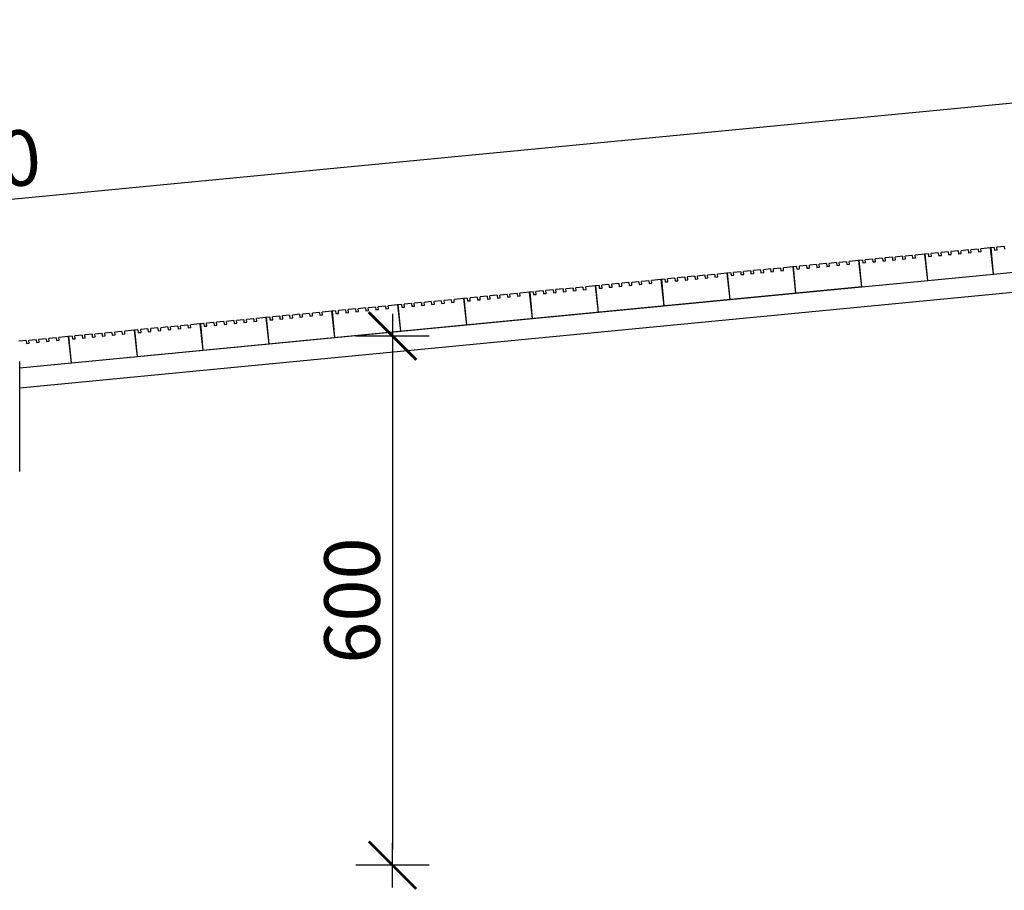
# Model space of a CAD drawing. Units: millimetres. Extents: x -1247 to 4168, y -417 to 968.
# Drawn here: x 284 to 1028, y 28 to 686 of the extents above; entities that cross this region are included whole.
import ezdxf

# ---------------------------------------------------------------- set-up
doc = ezdxf.new("R2010")
doc.units = ezdxf.units.MM
doc.styles.add('AR 01 SWIS', font='swissc.ttf')

# ---------------------------------------------------------------- blocks, each defined once
blk = doc.blocks.new('MAR-STRZ')
for p, q in [((0, 2.3), (0, -2.3)), ((1.4, 0), (-1.4, 0))]:
    blk.add_line(p, q)
at = {"color": 7, "const_width": 0.167}
blk.add_lwpolyline([(1.5, 1.5), (-1.5, -1.5)], dxfattribs=at)

msp = doc.modelspace()

# ---------------------------------------------------------------- linework, layer by layer
at = {"transparency": 16777216}
for p, q in [((1692.64, 685.65), (-1213.13, 406.55)), ((565.95, 434.62), (565.95, 58.62))]:
    msp.add_line(p, q, dxfattribs=at)
for p, q in [((1620.49, 536.08), (284.32, 407.1)), ((1020.56, 513.49), (1018.17, 513.26)), ((1020.56, 513.49), (1020.76, 511.4)), ((1028.09, 514.21), (1022.65, 513.69)), ((1022.85, 511.6), (1022.65, 513.69)), ((1028.09, 514.21), (1028.29, 512.12)), ((943.63, 506.08), (938.19, 505.56)), ((943.63, 506.08), (943.83, 503.99)), ((951.16, 506.81), (945.72, 506.28)), ((945.92, 504.19), (945.72, 506.28)), ((951.16, 506.81), (951.36, 504.72)), ((958.69, 507.53), (953.25, 507.01)), ((953.45, 504.92), (953.25, 507.01)), ((958.69, 507.53), (958.89, 505.44)), ((968.08, 508.43), (960.78, 507.73)), ((960.98, 505.64), (960.78, 507.73)), ((968.41, 508.47), (967.84, 508.41)), ((968.41, 508.47), (968.08, 508.43)), ((970.33, 488.56), (968.08, 508.43)), ((970.8, 508.7), (968.41, 508.47)), ((970.33, 488.56), (968.41, 508.47)), ((970.8, 508.7), (971, 506.61)), ((971, 506.61), (973.09, 506.81)), ((978.33, 509.42), (972.89, 508.9)), ((973.09, 506.81), (972.89, 508.9)), ((978.33, 509.42), (978.53, 507.33)), ((978.53, 507.33), (980.62, 507.53)), ((985.86, 510.15), (980.42, 509.62)), ((980.62, 507.53), (980.42, 509.62)), ((985.86, 510.15), (986.06, 508.06)), ((986.06, 508.06), (988.15, 508.26)), ((993.39, 510.87), (987.95, 510.35)), ((988.15, 508.26), (987.95, 510.35)), ((993.39, 510.87), (993.59, 508.78)), ((993.59, 508.78), (995.68, 508.98)), ((1000.92, 511.6), (995.48, 511.07)), ((995.68, 508.98), (995.48, 511.07)), ((1000.92, 511.6), (1001.12, 509.51)), ((1001.12, 509.51), (1003.21, 509.71)), ((1008.45, 512.32), (1003.01, 511.8)), ((1003.21, 509.71), (1003.01, 511.8)), ((1008.45, 512.32), (1008.65, 510.23)), ((1008.65, 510.23), (1010.74, 510.43)), ((1017.84, 513.23), (1010.54, 512.52)), ((1010.74, 510.43), (1010.54, 512.52)), ((1018.17, 513.26), (1017.6, 513.2)), ((1018.17, 513.26), (1017.84, 513.23)), ((1020.09, 493.35), (1017.84, 513.23)), ((1020.09, 493.35), (1018.17, 513.26)), ((1020.76, 511.4), (1022.85, 511.6)), ((868.56, 498.85), (861.26, 498.15)), ((868.89, 498.88), (868.33, 498.83)), ((868.89, 498.88), (868.56, 498.85)), ((870.81, 478.98), (868.56, 498.85)), ((871.28, 499.11), (868.89, 498.88)), ((870.81, 478.98), (868.89, 498.88)), ((871.28, 499.11), (871.48, 497.02)), ((878.81, 499.84), (873.37, 499.32)), ((873.57, 497.23), (873.37, 499.32)), ((878.81, 499.84), (879.01, 497.75)), ((886.34, 500.56), (880.9, 500.04)), ((881.1, 497.95), (880.9, 500.04)), ((886.34, 500.56), (886.54, 498.47)), ((886.54, 498.47), (888.63, 498.68)), ((893.87, 501.29), (888.43, 500.77)), ((888.63, 498.68), (888.43, 500.77)), ((893.87, 501.29), (894.07, 499.2)), ((894.07, 499.2), (896.16, 499.4)), ((901.4, 502.01), (895.96, 501.49)), ((896.16, 499.4), (895.96, 501.49)), ((901.4, 502.01), (901.6, 499.92)), ((901.6, 499.92), (903.69, 500.13)), ((908.93, 502.74), (903.49, 502.22)), ((903.69, 500.13), (903.49, 502.22)), ((908.93, 502.74), (909.13, 500.65)), ((909.13, 500.65), (911.22, 500.85)), ((918.32, 503.64), (911.02, 502.94)), ((911.22, 500.85), (911.02, 502.94)), ((918.65, 503.68), (918.09, 503.62)), ((918.65, 503.68), (918.32, 503.64)), ((920.57, 483.77), (918.32, 503.64)), ((921.04, 503.91), (918.65, 503.68)), ((920.57, 483.77), (918.65, 503.68)), ((921.04, 503.91), (921.24, 501.82)), ((921.24, 501.82), (923.33, 502.02)), ((928.57, 504.63), (923.13, 504.11)), ((923.33, 502.02), (923.13, 504.11)), ((928.57, 504.63), (928.77, 502.54)), ((928.77, 502.54), (930.86, 502.74)), ((936.1, 505.36), (930.66, 504.83)), ((930.86, 502.74), (930.66, 504.83)), ((936.1, 505.36), (936.3, 503.27)), ((936.3, 503.27), (938.39, 503.47)), ((938.39, 503.47), (938.19, 505.56)), ((943.83, 503.99), (945.92, 504.19)), ((951.36, 504.72), (953.45, 504.92)), ((958.89, 505.44), (960.98, 505.64)), ((786.82, 490.98), (781.38, 490.46)), ((786.82, 490.98), (787.02, 488.89)), ((794.35, 491.71), (788.91, 491.18)), ((789.11, 489.09), (788.91, 491.18)), ((794.35, 491.71), (794.55, 489.62)), ((801.88, 492.43), (796.44, 491.91)), ((796.64, 489.82), (796.44, 491.91)), ((801.88, 492.43), (802.08, 490.34)), ((809.41, 493.16), (803.97, 492.63)), ((804.17, 490.54), (803.97, 492.63)), ((809.41, 493.16), (809.61, 491.07)), ((809.61, 491.07), (811.7, 491.27)), ((818.8, 494.06), (811.5, 493.36)), ((811.7, 491.27), (811.5, 493.36)), ((819.13, 494.09), (818.57, 494.04)), ((819.13, 494.09), (818.8, 494.06)), ((821.05, 474.19), (818.8, 494.06)), ((821.52, 494.32), (819.13, 494.09)), ((821.05, 474.19), (819.13, 494.09)), ((821.52, 494.32), (821.72, 492.23)), ((821.72, 492.23), (823.81, 492.43)), ((829.05, 495.05), (823.61, 494.52)), ((823.81, 492.43), (823.61, 494.52)), ((829.05, 495.05), (829.25, 492.96)), ((829.25, 492.96), (831.34, 493.16)), ((836.58, 495.77), (831.14, 495.25)), ((831.34, 493.16), (831.14, 495.25)), ((836.58, 495.77), (836.78, 493.68)), ((836.78, 493.68), (838.87, 493.88)), ((844.11, 496.5), (838.67, 495.97)), ((838.87, 493.88), (838.67, 495.97)), ((844.11, 496.5), (844.31, 494.41)), ((844.31, 494.41), (846.4, 494.61)), ((851.64, 497.22), (846.2, 496.7)), ((846.4, 494.61), (846.2, 496.7)), ((851.64, 497.22), (851.84, 495.13)), ((851.84, 495.13), (853.93, 495.33)), ((859.17, 497.95), (853.73, 497.42)), ((853.93, 495.33), (853.73, 497.42)), ((859.17, 497.95), (859.37, 495.86)), ((859.37, 495.86), (861.46, 496.06)), ((861.46, 496.06), (861.26, 498.15)), ((871.48, 497.02), (873.57, 497.23)), ((879.01, 497.75), (881.1, 497.95)), ((970.33, 488.56), (1020.09, 493.35)), ((1020.09, 493.35), (1069.85, 498.15)), ((920.57, 483.77), (284.32, 422.17)), ((709.89, 483.57), (704.45, 483.05)), ((709.89, 483.57), (710.09, 481.48)), ((719.28, 484.48), (711.98, 483.78)), ((712.18, 481.69), (711.98, 483.78)), ((719.62, 484.51), (719.05, 484.46)), ((719.62, 484.51), (719.28, 484.48)), ((721.53, 464.61), (719.28, 484.48)), ((722, 484.74), (719.62, 484.51)), ((721.53, 464.61), (719.62, 484.51)), ((722, 484.74), (722.2, 482.65)), ((729.53, 485.47), (724.09, 484.94)), ((724.29, 482.85), (724.09, 484.94)), ((729.53, 485.47), (729.73, 483.38)), ((729.73, 483.38), (731.82, 483.58)), ((737.06, 486.19), (731.62, 485.67)), ((731.82, 483.58), (731.62, 485.67)), ((737.06, 486.19), (737.26, 484.1)), ((737.26, 484.1), (739.35, 484.3)), ((744.59, 486.92), (739.15, 486.39)), ((739.35, 484.3), (739.15, 486.39)), ((744.59, 486.92), (744.79, 484.83)), ((744.79, 484.83), (746.88, 485.03)), ((752.12, 487.64), (746.68, 487.12)), ((746.88, 485.03), (746.68, 487.12)), ((752.12, 487.64), (752.32, 485.55)), ((752.32, 485.55), (754.41, 485.75)), ((759.65, 488.37), (754.21, 487.84)), ((754.41, 485.75), (754.21, 487.84)), ((759.65, 488.37), (759.85, 486.28)), ((759.85, 486.28), (761.94, 486.48)), ((769.04, 489.27), (761.74, 488.57)), ((761.94, 486.48), (761.74, 488.57)), ((769.37, 489.3), (768.81, 489.25)), ((769.37, 489.3), (769.04, 489.27)), ((771.29, 469.4), (769.04, 489.27)), ((771.76, 489.53), (769.37, 489.3)), ((771.29, 469.4), (769.37, 489.3)), ((771.76, 489.53), (771.96, 487.44)), ((771.96, 487.44), (774.05, 487.64)), ((779.29, 490.26), (773.85, 489.73)), ((774.05, 487.64), (773.85, 489.73)), ((779.29, 490.26), (779.49, 488.17)), ((779.49, 488.17), (781.58, 488.37)), ((781.58, 488.37), (781.38, 490.46)), ((787.02, 488.89), (789.11, 489.09)), ((794.55, 489.62), (796.64, 489.82)), ((802.08, 490.34), (804.17, 490.54)), ((870.81, 478.98), (920.57, 483.77)), ((920.57, 483.77), (970.33, 488.56)), ((637.54, 476.61), (632.1, 476.08)), ((632.3, 473.99), (632.1, 476.08)), ((637.54, 476.61), (637.74, 474.52)), ((645.07, 477.33), (639.63, 476.81)), ((639.83, 474.72), (639.63, 476.81)), ((645.07, 477.33), (645.27, 475.24)), ((652.6, 478.06), (647.16, 477.53)), ((647.36, 475.44), (647.16, 477.53)), ((652.6, 478.06), (652.8, 475.97)), ((652.8, 475.97), (654.89, 476.17)), ((660.13, 478.78), (654.69, 478.26)), ((654.89, 476.17), (654.69, 478.26)), ((660.13, 478.78), (660.34, 476.69)), ((660.34, 476.69), (662.42, 476.89)), ((669.52, 479.69), (662.22, 478.98)), ((662.42, 476.89), (662.22, 478.98)), ((669.86, 479.72), (669.29, 479.66)), ((669.86, 479.72), (669.52, 479.69)), ((671.77, 459.82), (669.52, 479.69)), ((672.24, 479.95), (669.86, 479.72)), ((671.77, 459.82), (669.86, 479.72)), ((672.24, 479.95), (672.44, 477.86)), ((672.44, 477.86), (674.53, 478.06)), ((679.77, 480.67), (674.33, 480.15)), ((674.53, 478.06), (674.33, 480.15)), ((679.77, 480.67), (679.97, 478.58)), ((679.97, 478.58), (682.06, 478.79)), ((687.3, 481.4), (681.86, 480.88)), ((682.06, 478.79), (681.86, 480.88)), ((687.3, 481.4), (687.5, 479.31)), ((687.5, 479.31), (689.59, 479.51)), ((694.83, 482.12), (689.39, 481.6)), ((689.59, 479.51), (689.39, 481.6)), ((694.83, 482.12), (695.03, 480.03)), ((695.03, 480.03), (697.12, 480.24)), ((702.36, 482.85), (696.92, 482.33)), ((697.12, 480.24), (696.92, 482.33)), ((702.36, 482.85), (702.56, 480.76)), ((702.56, 480.76), (704.65, 480.96)), ((704.65, 480.96), (704.45, 483.05)), ((710.09, 481.48), (712.18, 481.69)), ((722.2, 482.65), (724.29, 482.85)), ((821.05, 474.19), (870.81, 478.98)), ((560.62, 469.2), (555.18, 468.68)), ((555.38, 466.59), (555.18, 468.68)), ((560.62, 469.2), (560.82, 467.11)), ((570, 470.1), (562.71, 469.4)), ((562.91, 467.31), (562.71, 469.4)), ((570.34, 470.14), (569.77, 470.08)), ((570.34, 470.14), (570, 470.1)), ((572.25, 450.23), (570, 470.1)), ((572.72, 470.37), (570.34, 470.14)), ((572.25, 450.23), (570.34, 470.14)), ((572.72, 470.37), (572.92, 468.28)), ((580.25, 471.09), (574.81, 470.57)), ((575.01, 468.48), (574.81, 470.57)), ((580.25, 471.09), (580.46, 469)), ((580.46, 469), (582.54, 469.2)), ((587.78, 471.82), (582.34, 471.29)), ((582.54, 469.2), (582.34, 471.29)), ((587.78, 471.82), (587.99, 469.73)), ((587.99, 469.73), (590.08, 469.93)), ((595.31, 472.54), (589.87, 472.02)), ((590.08, 469.93), (589.87, 472.02)), ((595.31, 472.54), (595.52, 470.45)), ((595.52, 470.45), (597.61, 470.65)), ((602.84, 473.27), (597.4, 472.74)), ((597.61, 470.65), (597.4, 472.74)), ((602.84, 473.27), (603.05, 471.18)), ((603.05, 471.18), (605.14, 471.38)), ((610.37, 473.99), (604.93, 473.47)), ((605.14, 471.38), (604.93, 473.47)), ((610.37, 473.99), (610.58, 471.9)), ((610.58, 471.9), (612.67, 472.1)), ((619.76, 474.9), (612.46, 474.19)), ((612.67, 472.1), (612.46, 474.19)), ((620.1, 474.93), (619.53, 474.87)), ((620.1, 474.93), (619.76, 474.9)), ((622.01, 455.02), (619.76, 474.9)), ((622.48, 475.16), (620.1, 474.93)), ((622.01, 455.02), (620.1, 474.93)), ((622.48, 475.16), (622.68, 473.07)), ((622.68, 473.07), (624.77, 473.27)), ((630.01, 475.88), (624.57, 475.36)), ((624.77, 473.27), (624.57, 475.36)), ((630.01, 475.88), (630.21, 473.79)), ((630.21, 473.79), (632.3, 473.99)), ((637.74, 474.52), (639.83, 474.72)), ((645.27, 475.24), (647.36, 475.44)), ((721.53, 464.61), (771.29, 469.4)), ((771.29, 469.4), (821.05, 474.19)), ((480.74, 461.51), (475.3, 460.99)), ((480.74, 461.51), (480.94, 459.42)), ((488.27, 462.23), (482.83, 461.71)), ((483.03, 459.62), (482.83, 461.71)), ((488.27, 462.23), (488.47, 460.14)), ((495.8, 462.96), (490.36, 462.44)), ((490.56, 460.35), (490.36, 462.44)), ((495.8, 462.96), (496, 460.87)), ((503.33, 463.68), (497.89, 463.16)), ((498.09, 461.07), (497.89, 463.16)), ((503.33, 463.68), (503.53, 461.59)), ((503.53, 461.59), (505.62, 461.8)), ((510.86, 464.41), (505.42, 463.89)), ((505.62, 461.8), (505.42, 463.89)), ((510.86, 464.41), (511.06, 462.32)), ((511.06, 462.32), (513.15, 462.52)), ((520.24, 465.31), (512.95, 464.61)), ((513.15, 462.52), (512.95, 464.61)), ((520.58, 465.35), (520.01, 465.29)), ((520.58, 465.35), (520.24, 465.31)), ((522.5, 445.44), (520.24, 465.31)), ((522.96, 465.58), (520.58, 465.35)), ((522.5, 445.44), (520.58, 465.35)), ((522.96, 465.58), (523.17, 463.49)), ((523.17, 463.49), (525.26, 463.69)), ((530.49, 466.3), (525.05, 465.78)), ((525.26, 463.69), (525.05, 465.78)), ((530.49, 466.3), (530.7, 464.21)), ((530.7, 464.21), (532.79, 464.41)), ((538.02, 467.03), (532.58, 466.5)), ((532.79, 464.41), (532.58, 466.5)), ((538.02, 467.03), (538.23, 464.94)), ((538.23, 464.94), (540.32, 465.14)), ((545.56, 467.75), (540.11, 467.23)), ((540.32, 465.14), (540.11, 467.23)), ((545.56, 467.75), (545.76, 465.66)), ((545.76, 465.66), (547.85, 465.86)), ((553.09, 468.48), (547.65, 467.95)), ((547.85, 465.86), (547.65, 467.95)), ((553.09, 468.48), (553.29, 466.39)), ((553.29, 466.39), (555.38, 466.59)), ((560.82, 467.11), (562.91, 467.31)), ((572.92, 468.28), (575.01, 468.48)), ((671.77, 459.82), (721.53, 464.61)), ((403.81, 454.1), (398.37, 453.58)), ((403.81, 454.1), (404.01, 452.01)), ((411.34, 454.83), (405.9, 454.3)), ((406.1, 452.21), (405.9, 454.3)), ((411.34, 454.83), (411.54, 452.74)), ((420.73, 455.73), (413.43, 455.03)), ((413.63, 452.94), (413.43, 455.03)), ((421.06, 455.76), (420.49, 455.71)), ((421.06, 455.76), (420.73, 455.73)), ((422.98, 435.86), (420.73, 455.73)), ((423.45, 455.99), (421.06, 455.76)), ((422.98, 435.86), (421.06, 455.76)), ((423.45, 455.99), (423.65, 453.9)), ((423.65, 453.9), (425.74, 454.1)), ((430.98, 456.72), (425.54, 456.19)), ((425.74, 454.1), (425.54, 456.19)), ((430.98, 456.72), (431.18, 454.63)), ((431.18, 454.63), (433.27, 454.83)), ((438.51, 457.44), (433.07, 456.92)), ((433.27, 454.83), (433.07, 456.92)), ((438.51, 457.44), (438.71, 455.35)), ((438.71, 455.35), (440.8, 455.55)), ((446.04, 458.17), (440.6, 457.64)), ((440.8, 455.55), (440.6, 457.64)), ((446.04, 458.17), (446.24, 456.08)), ((446.24, 456.08), (448.33, 456.28)), ((453.57, 458.89), (448.13, 458.37)), ((448.33, 456.28), (448.13, 458.37)), ((453.57, 458.89), (453.77, 456.8)), ((453.77, 456.8), (455.86, 457)), ((461.1, 459.62), (455.66, 459.09)), ((455.86, 457), (455.66, 459.09)), ((461.1, 459.62), (461.3, 457.53)), ((461.3, 457.53), (463.39, 457.73)), ((470.49, 460.52), (463.19, 459.82)), ((463.39, 457.73), (463.19, 459.82)), ((470.82, 460.55), (470.25, 460.5)), ((470.82, 460.55), (470.49, 460.52)), ((472.74, 440.65), (470.49, 460.52)), ((473.21, 460.78), (470.82, 460.55)), ((472.74, 440.65), (470.82, 460.55)), ((473.21, 460.78), (473.41, 458.69)), ((473.41, 458.69), (475.5, 458.9)), ((475.5, 458.9), (475.3, 460.99)), ((480.94, 459.42), (483.03, 459.62)), ((488.47, 460.14), (490.56, 460.35)), ((496, 460.87), (498.09, 461.07)), ((572.25, 450.23), (622.01, 455.02)), ((622.01, 455.02), (671.77, 459.82)), ((323.93, 446.41), (321.54, 446.18)), ((323.93, 446.41), (324.13, 444.32)), ((331.46, 447.14), (326.02, 446.61)), ((326.22, 444.52), (326.02, 446.61)), ((331.46, 447.14), (331.66, 445.05)), ((338.99, 447.86), (333.55, 447.34)), ((333.75, 445.25), (333.55, 447.34)), ((338.99, 447.86), (339.19, 445.77)), ((346.52, 448.59), (341.08, 448.06)), ((341.28, 445.97), (341.08, 448.06)), ((346.52, 448.59), (346.72, 446.5)), ((346.72, 446.5), (348.81, 446.7)), ((354.05, 449.31), (348.61, 448.79)), ((348.81, 446.7), (348.61, 448.79)), ((354.05, 449.31), (354.25, 447.22)), ((354.25, 447.22), (356.34, 447.42)), ((361.58, 450.04), (356.14, 449.51)), ((356.34, 447.42), (356.14, 449.51)), ((361.58, 450.04), (361.78, 447.95)), ((361.78, 447.95), (363.87, 448.15)), ((370.97, 450.94), (363.67, 450.24)), ((363.87, 448.15), (363.67, 450.24)), ((371.3, 450.97), (370.73, 450.92)), ((371.3, 450.97), (370.97, 450.94)), ((373.22, 431.07), (370.97, 450.94)), ((373.69, 451.2), (371.3, 450.97)), ((373.22, 431.07), (371.3, 450.97)), ((373.69, 451.2), (373.89, 449.11)), ((373.89, 449.11), (375.98, 449.31)), ((381.22, 451.93), (375.78, 451.4)), ((375.98, 449.31), (375.78, 451.4)), ((381.22, 451.93), (381.42, 449.84)), ((381.42, 449.84), (383.51, 450.04)), ((388.75, 452.65), (383.31, 452.13)), ((383.51, 450.04), (383.31, 452.13)), ((388.75, 452.65), (388.95, 450.56)), ((388.95, 450.56), (391.04, 450.76)), ((396.28, 453.38), (390.84, 452.85)), ((391.04, 450.76), (390.84, 452.85)), ((396.28, 453.38), (396.48, 451.29)), ((396.48, 451.29), (398.57, 451.49)), ((398.57, 451.49), (398.37, 453.58)), ((404.01, 452.01), (406.1, 452.21)), ((411.54, 452.74), (413.63, 452.94)), ((522.5, 445.44), (572.25, 450.23)), ((289.23, 443.07), (283.79, 442.55)), ((289.23, 443.07), (289.43, 440.98)), ((289.43, 440.98), (291.52, 441.18)), ((296.76, 443.79), (291.32, 443.27)), ((291.52, 441.18), (291.32, 443.27)), ((296.76, 443.79), (296.96, 441.7)), ((296.96, 441.7), (299.05, 441.91)), ((304.29, 444.52), (298.85, 444)), ((299.05, 441.91), (298.85, 444)), ((304.29, 444.52), (304.49, 442.43)), ((304.49, 442.43), (306.58, 442.63)), ((311.82, 445.24), (306.38, 444.72)), ((306.58, 442.63), (306.38, 444.72)), ((311.82, 445.24), (312.02, 443.15)), ((312.02, 443.15), (314.11, 443.36)), ((321.21, 446.15), (313.91, 445.45)), ((314.11, 443.36), (313.91, 445.45)), ((321.54, 446.18), (320.98, 446.13)), ((321.54, 446.18), (321.21, 446.15)), ((323.46, 426.28), (321.21, 446.15)), ((323.46, 426.28), (321.54, 446.18)), ((324.13, 444.32), (326.22, 444.52)), ((331.66, 445.05), (333.75, 445.25)), ((339.19, 445.77), (341.28, 445.97)), ((422.98, 435.86), (472.74, 440.65)), ((472.74, 440.65), (522.5, 445.44)), ((373.22, 431.07), (422.98, 435.86)), ((284.32, 422.51), (284.32, 427.21)), ((284.32, 422.51), (323.46, 426.28)), ((323.46, 426.28), (373.22, 431.07)), ((284.32, 422.17), (284.32, 422.51)), ((284.32, 407.1), (284.32, 422.17)), ((284.32, 344.25), (284.32, 407.1))]:
    msp.add_line(p, q)

# ---------------------------------------------------------------- block references
at = {"xscale": 12, "yscale": 12, "zscale": 12}
for p, rotation in [((565.95, 446.62), 90), ((565.95, 46.62), 270)]:
    msp.add_blockref('MAR-STRZ', p, dxfattribs=dict(at, rotation=rotation))

# ---------------------------------------------------------------- texts
at = {"transparency": 16777216, "char_height": 42, "attachment_point": 5, "style": 'AR 01 SWIS'}
for s, insert, rotation in [('\\A1;2000', (236.83, 576.55), 5.48648), ('\\A1;600', (535.42, 246.62), 90)]:
    msp.add_mtext(s, dxfattribs=dict(at, insert=insert, rotation=rotation))

doc.saveas('drawing.dxf')
